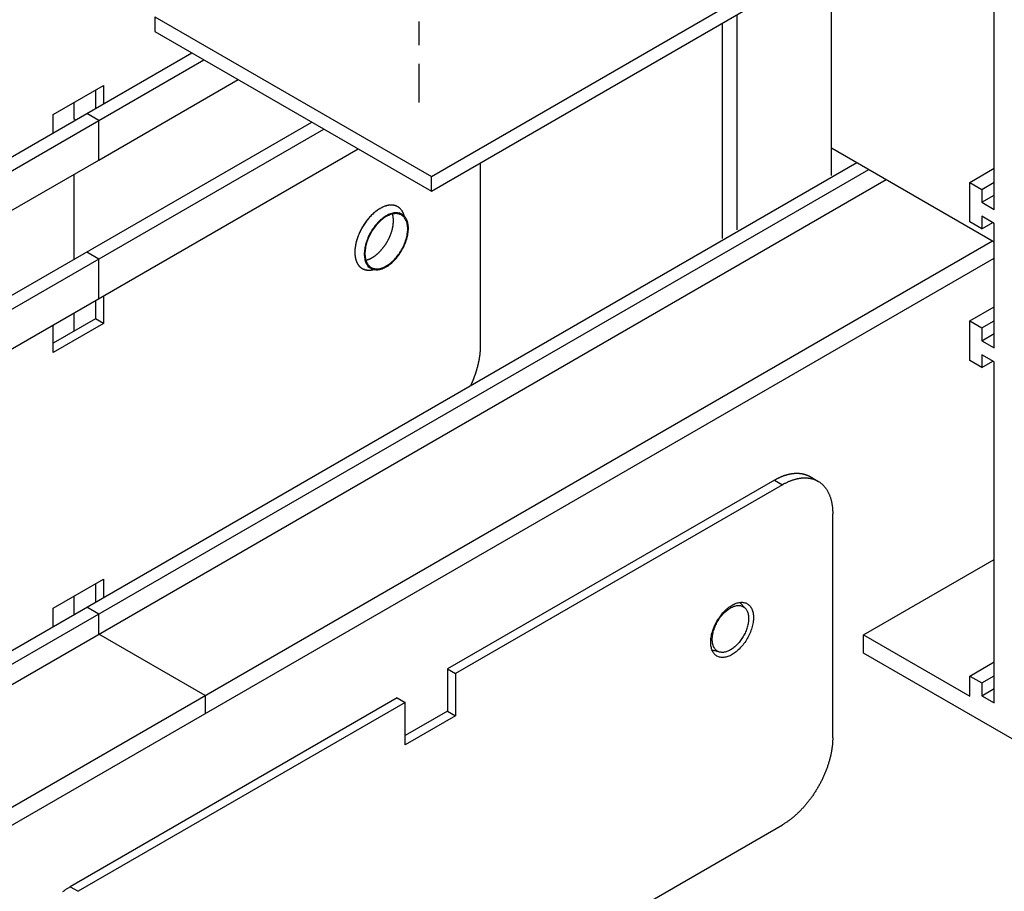
# Model space of a CAD drawing. Extents: x 16.9 to 105, y 53.9 to 122.7.
# Drawn here: x 59.5 to 68, y 68.4 to 75.9 of the extents above; entities that cross this region are included whole.
import ezdxf

# ---------------------------------------------------------------- set-up
doc = ezdxf.new("R2010")
doc.units = 0
doc.layers.get('0').update_dxf_attribs({"linetype": 'CONTINUOUS'})
doc.layers.add('DETAIL', color=1, linetype='CONTINUOUS')
doc.layers.add('PLABEL', color=4, linetype='CONTINUOUS')

msp = doc.modelspace()

# ---------------------------------------------------------------- linework, layer by layer
for p, q in [((67.913, 74.3091), (67.913, 77.2451)), ((60.1005, 75.1345), (61.0058, 75.6572)), ((60.2044, 75.0745), (61.1097, 75.5972)), ((60.2044, 74.7345), (61.4041, 75.4272)), ((46.7453, 67.4239), (60.1005, 75.1345)), ((46.8493, 67.3639), (60.2044, 75.0745)), ((54.1001, 70.4782), (62.0381, 75.0612)), ((54.2041, 70.4182), (62.142, 75.0012)), ((54.4985, 70.2482), (62.4364, 74.8312)), ((47.1437, 67.1939), (60.2044, 74.7345)), ((57.136, 69.1749), (66.7288, 74.7133)), ((57.136, 69.0549), (66.8327, 74.6533)), ((67.7017, 74.5411), (67.913, 74.6631)), ((57.136, 68.8809), (66.9834, 74.5663)), ((67.7017, 74.5411), (67.8056, 74.4811)), ((67.7017, 74.2011), (67.7017, 74.5411)), ((67.8056, 74.4811), (67.913, 74.5431)), ((67.8056, 74.4811), (67.8056, 74.3711)), ((67.8056, 74.3711), (67.913, 74.4331)), ((67.8056, 74.3711), (67.913, 74.3091)), ((67.8056, 74.2511), (67.8056, 74.1411)), ((67.913, 74.1891), (67.8056, 74.2511)), ((67.8056, 74.1411), (67.7017, 74.2011)), ((67.8056, 74.1411), (67.9009, 74.1961)), ((67.913, 73.1171), (67.913, 74.1891)), ((55.129, 66.6662), (67.8979, 74.0383)), ((55.129, 66.5102), (67.913, 73.8911)), ((67.7017, 73.3491), (67.913, 73.4711)), ((67.7017, 73.3491), (67.8056, 73.2891)), ((67.7017, 73.0091), (67.7017, 73.3491)), ((67.8056, 73.2891), (67.913, 73.3511)), ((67.8056, 73.2891), (67.8056, 73.1791)), ((67.8056, 73.1791), (67.913, 73.2411)), ((67.8056, 73.1791), (67.913, 73.1171)), ((67.8056, 72.9491), (67.7017, 73.0091)), ((67.8056, 73.0591), (67.8056, 72.9491)), ((67.913, 72.9971), (67.8056, 73.0591)), ((67.8056, 72.9491), (67.9009, 73.0041)), ((67.913, 70.0611), (67.913, 72.9971)), ((66.7872, 70.6471), (67.913, 71.2971)), ((66.7872, 70.6471), (67.7017, 70.1191)), ((66.7872, 70.4911), (66.7872, 70.6471)), ((68.0862, 69.7411), (66.7872, 70.4911)), ((67.7017, 70.2931), (67.913, 70.4151)), ((67.7017, 70.2931), (67.8056, 70.2331)), ((67.7017, 70.1191), (67.7017, 70.2931)), ((67.8056, 70.2331), (67.913, 70.2951)), ((67.8056, 70.2331), (67.8056, 70.1231)), ((67.8056, 70.1231), (67.913, 70.1851)), ((67.8056, 70.1231), (67.913, 70.0611))]:
    msp.add_line(p, q)
at = {"extrusion": (-1e-16, 0.816497, 0.57735)}
for p, q in [((66.0208, 71.9796), (63.2062, 70.3546)), ((66.0208, 71.9796), (66.0894, 71.94)), ((66.327, 72.0099), (66.3956, 71.9703)), ((66.0894, 71.94), (63.2748, 70.315)), ((66.5224, 69.7624), (66.5224, 71.69)), ((65.7697, 70.8764), (65.7222, 70.9266)), ((65.5516, 70.4987), (65.4844, 70.5147)), ((63.2062, 70.3546), (63.2748, 70.315)), ((63.2062, 70.3546), (63.2062, 69.9909)), ((63.2748, 70.315), (63.2748, 69.9513)), ((62.7732, 70.1046), (59.9586, 68.4796)), ((62.7732, 70.1046), (62.8418, 70.065)), ((62.8418, 70.065), (60.0272, 68.44)), ((62.8418, 69.7013), (62.8418, 70.065)), ((63.2062, 69.9909), (62.8418, 69.7805)), ((63.2748, 69.9513), (62.8418, 69.7013)), ((63.2062, 69.9909), (63.2748, 69.9513)), ((63.2748, 67.3874), (66.0894, 69.0124)), ((59.9586, 68.4796), (60.0272, 68.44))]:
    msp.add_line(p, q, dxfattribs=at)
for points in [[(66.0208, 71.9796, 0), (66.0235, 71.9811, 0), (66.0261, 71.9826, 0), (66.0288, 71.9841, 0), (66.0314, 71.9856, 0), (66.0341, 71.9871, 0), (66.0368, 71.9885, 0), (66.0394, 71.9899, 0), (66.0421, 71.9913, 0), (66.0447, 71.9927, 0), (66.0474, 71.994, 0), (66.05, 71.9953, 0), (66.0527, 71.9967, 0), (66.0553, 71.9979, 0), (66.058, 71.9992, 0), (66.0606, 72.0005, 0), (66.0633, 72.0017, 0), (66.0659, 72.0029, 0), (66.0685, 72.0041, 0), (66.0712, 72.0053, 0), (66.0738, 72.0065, 0), (66.0765, 72.0076, 0), (66.0791, 72.0087, 0), (66.0817, 72.0098, 0), (66.0844, 72.0109, 0), (66.087, 72.0119, 0), (66.0896, 72.013, 0), (66.0922, 72.014, 0), (66.0948, 72.015, 0), (66.0975, 72.016, 0), (66.1001, 72.0169, 0), (66.1027, 72.0179, 0), (66.1053, 72.0188, 0), (66.1079, 72.0197, 0), (66.1105, 72.0206, 0), (66.1131, 72.0214, 0), (66.1157, 72.0222, 0), (66.1183, 72.0231, 0), (66.1209, 72.0239, 0), (66.1235, 72.0246, 0), (66.126, 72.0254, 0), (66.1286, 72.0261, 0), (66.1312, 72.0268, 0), (66.1337, 72.0275, 0), (66.1363, 72.0282, 0), (66.1389, 72.0288, 0), (66.1414, 72.0295, 0), (66.144, 72.0301, 0), (66.1465, 72.0307, 0), (66.1491, 72.0312, 0), (66.1516, 72.0318, 0), (66.1541, 72.0323, 0), (66.1566, 72.0328, 0), (66.1592, 72.0333, 0), (66.1617, 72.0337, 0), (66.1642, 72.0342, 0), (66.1667, 72.0346, 0), (66.1692, 72.035, 0), (66.1717, 72.0354, 0), (66.1742, 72.0357, 0), (66.1767, 72.0361, 0), (66.1791, 72.0364, 0), (66.1816, 72.0367, 0), (66.1841, 72.037, 0), (66.1865, 72.0372, 0), (66.189, 72.0375, 0), (66.1914, 72.0377, 0), (66.1939, 72.0379, 0), (66.1963, 72.038, 0), (66.1987, 72.0382, 0), (66.2011, 72.0383, 0), (66.2036, 72.0384, 0), (66.206, 72.0385, 0), (66.2084, 72.0386, 0), (66.2107, 72.0386, 0), (66.2131, 72.0386, 0), (66.2155, 72.0386, 0), (66.2179, 72.0386, 0), (66.2202, 72.0386, 0), (66.2226, 72.0385, 0), (66.2249, 72.0384, 0), (66.2273, 72.0383, 0), (66.2296, 72.0382, 0), (66.2319, 72.0381, 0), (66.2343, 72.0379, 0), (66.2366, 72.0377, 0), (66.2389, 72.0375, 0), (66.2412, 72.0373, 0), (66.2434, 72.037, 0), (66.2457, 72.0367, 0), (66.248, 72.0364, 0), (66.2502, 72.0361, 0), (66.2525, 72.0358, 0), (66.2547, 72.0354, 0), (66.257, 72.0351, 0), (66.2592, 72.0347, 0), (66.2614, 72.0342, 0), (66.2636, 72.0338, 0), (66.2658, 72.0333, 0), (66.268, 72.0329, 0), (66.2702, 72.0324, 0), (66.2723, 72.0318, 0), (66.2745, 72.0313, 0), (66.2766, 72.0307, 0), (66.2788, 72.0301, 0), (66.2809, 72.0295, 0), (66.283, 72.0289, 0), (66.2851, 72.0283, 0), (66.2872, 72.0276, 0), (66.2893, 72.0269, 0), (66.2914, 72.0262, 0), (66.2935, 72.0255, 0), (66.2955, 72.0247, 0), (66.2976, 72.024, 0), (66.2996, 72.0232, 0), (66.3016, 72.0223, 0), (66.3037, 72.0215, 0), (66.3057, 72.0207, 0), (66.3077, 72.0198, 0), (66.3096, 72.0189, 0), (66.3116, 72.018, 0), (66.3136, 72.017, 0), (66.3155, 72.0161, 0), (66.3175, 72.0151, 0), (66.3194, 72.0141, 0), (66.3213, 72.0131, 0), (66.3232, 72.0121, 0), (66.3251, 72.011, 0), (66.327, 72.0099, 0)], [(66.0894, 71.94, 0), (66.0947, 71.943, 0), (66.1, 71.946, 0), (66.1053, 71.9489, 0), (66.1107, 71.9517, 0), (66.116, 71.9544, 0), (66.1213, 71.9571, 0), (66.1266, 71.9596, 0), (66.1319, 71.9621, 0), (66.1371, 71.9645, 0), (66.1424, 71.9669, 0), (66.1477, 71.9691, 0), (66.1529, 71.9713, 0), (66.1582, 71.9734, 0), (66.1634, 71.9754, 0), (66.1687, 71.9773, 0), (66.1739, 71.9792, 0), (66.1791, 71.981, 0), (66.1843, 71.9826, 0), (66.1895, 71.9843, 0), (66.1946, 71.9858, 0), (66.1998, 71.9872, 0), (66.2049, 71.9886, 0), (66.21, 71.9899, 0), (66.2151, 71.9911, 0), (66.2202, 71.9922, 0), (66.2252, 71.9932, 0), (66.2303, 71.9941, 0), (66.2353, 71.995, 0), (66.2403, 71.9958, 0), (66.2452, 71.9965, 0), (66.2502, 71.9971, 0), (66.2551, 71.9976, 0), (66.26, 71.9981, 0), (66.2649, 71.9984, 0), (66.2697, 71.9987, 0), (66.2745, 71.9989, 0), (66.2793, 71.999, 0), (66.2841, 71.999, 0), (66.2888, 71.999, 0), (66.2935, 71.9988, 0), (66.2982, 71.9986, 0), (66.3028, 71.9983, 0), (66.3074, 71.9979, 0), (66.312, 71.9974, 0), (66.3166, 71.9968, 0), (66.3211, 71.9962, 0), (66.3255, 71.9955, 0), (66.33, 71.9946, 0), (66.3344, 71.9937, 0), (66.3387, 71.9928, 0), (66.3431, 71.9917, 0), (66.3474, 71.9905, 0), (66.3516, 71.9893, 0), (66.3558, 71.988, 0), (66.36, 71.9866, 0), (66.3641, 71.9851, 0), (66.3682, 71.9836, 0), (66.3722, 71.9819, 0), (66.3762, 71.9802, 0), (66.3802, 71.9784, 0), (66.3841, 71.9765, 0), (66.388, 71.9745, 0), (66.3918, 71.9725, 0), (66.3956, 71.9703, 0), (66.3993, 71.9681, 0), (66.403, 71.9658, 0), (66.4067, 71.9635, 0), (66.4103, 71.961, 0), (66.4138, 71.9585, 0), (66.4173, 71.9559, 0), (66.4207, 71.9532, 0), (66.4241, 71.9505, 0), (66.4275, 71.9476, 0), (66.4308, 71.9447, 0), (66.434, 71.9417, 0), (66.4372, 71.9387, 0), (66.4403, 71.9355, 0), (66.4434, 71.9323, 0), (66.4465, 71.929, 0), (66.4494, 71.9257, 0), (66.4524, 71.9222, 0), (66.4552, 71.9187, 0), (66.4581, 71.9152, 0), (66.4608, 71.9115, 0), (66.4635, 71.9078, 0), (66.4662, 71.904, 0), (66.4688, 71.9001, 0), (66.4713, 71.8962, 0), (66.4738, 71.8922, 0), (66.4762, 71.8881, 0), (66.4785, 71.884, 0), (66.4808, 71.8798, 0), (66.4831, 71.8755, 0), (66.4853, 71.8712, 0), (66.4874, 71.8668, 0), (66.4895, 71.8623, 0), (66.4915, 71.8578, 0), (66.4934, 71.8532, 0), (66.4953, 71.8486, 0), (66.4971, 71.8438, 0), (66.4989, 71.8391, 0), (66.5006, 71.8342, 0), (66.5022, 71.8293, 0), (66.5038, 71.8244, 0), (66.5053, 71.8194, 0), (66.5067, 71.8143, 0), (66.5081, 71.8092, 0), (66.5094, 71.804, 0), (66.5107, 71.7988, 0), (66.5119, 71.7935, 0), (66.513, 71.7882, 0), (66.5141, 71.7828, 0), (66.5151, 71.7773, 0), (66.516, 71.7718, 0), (66.5169, 71.7663, 0), (66.5177, 71.7607, 0), (66.5185, 71.755, 0), (66.5192, 71.7493, 0), (66.5198, 71.7436, 0), (66.5203, 71.7378, 0), (66.5208, 71.732, 0), (66.5212, 71.7261, 0), (66.5216, 71.7202, 0), (66.5219, 71.7142, 0), (66.5221, 71.7083, 0), (66.5223, 71.7022, 0), (66.5224, 71.6961, 0), (66.5224, 71.69, 0)], [(65.5262, 70.4645, 0), (65.52, 70.4685, 0), (65.5141, 70.473, 0), (65.5085, 70.478, 0), (65.5033, 70.4835, 0), (65.4985, 70.4895, 0), (65.494, 70.496, 0), (65.4899, 70.503, 0), (65.4863, 70.5104, 0), (65.483, 70.5183, 0), (65.4802, 70.5266, 0), (65.4778, 70.5352, 0), (65.4758, 70.5443, 0), (65.4743, 70.5537, 0), (65.4732, 70.5634, 0), (65.4725, 70.5734, 0), (65.4723, 70.5837, 0), (65.4725, 70.5943, 0), (65.4732, 70.6051, 0), (65.4743, 70.6161, 0), (65.4758, 70.6272, 0), (65.4778, 70.6386, 0), (65.4802, 70.65, 0), (65.483, 70.6616, 0), (65.4863, 70.6732, 0), (65.4899, 70.6848, 0), (65.494, 70.6965, 0), (65.4985, 70.7081, 0), (65.5033, 70.7197, 0), (65.5085, 70.7313, 0), (65.5141, 70.7427, 0), (65.52, 70.754, 0), (65.5262, 70.7652, 0), (65.5327, 70.7762, 0), (65.5396, 70.7869, 0), (65.5467, 70.7975, 0), (65.5541, 70.8077, 0), (65.5617, 70.8177, 0), (65.5696, 70.8274, 0), (65.5777, 70.8368, 0), (65.5859, 70.8458, 0), (65.5944, 70.8544, 0), (65.6029, 70.8626, 0), (65.6117, 70.8704, 0), (65.6205, 70.8778, 0), (65.6294, 70.8847, 0), (65.6383, 70.8912, 0), (65.6474, 70.8972, 0), (65.6564, 70.9026, 0), (65.6654, 70.9076, 0), (65.6744, 70.912, 0), (65.6834, 70.9159, 0), (65.6923, 70.9193, 0), (65.7011, 70.9221, 0), (65.7098, 70.9243, 0), (65.7184, 70.926, 0), (65.7269, 70.9271, 0), (65.7351, 70.9277, 0), (65.7432, 70.9276, 0), (65.7511, 70.927, 0), (65.7587, 70.9259, 0), (65.7661, 70.9241, 0), (65.7732, 70.9218, 0), (65.78, 70.9189, 0), (65.7866, 70.9155, 0), (65.7928, 70.9116, 0), (65.7987, 70.9071, 0), (65.8043, 70.9021, 0), (65.8095, 70.8965, 0), (65.8143, 70.8905, 0), (65.8188, 70.884, 0), (65.8228, 70.877, 0), (65.8265, 70.8696, 0), (65.8298, 70.8617, 0), (65.8326, 70.8535, 0), (65.835, 70.8448, 0), (65.837, 70.8358, 0), (65.8385, 70.8264, 0), (65.8396, 70.8167, 0), (65.8403, 70.8066, 0), (65.8405, 70.7963, 0), (65.8403, 70.7858, 0), (65.8396, 70.775, 0), (65.8385, 70.764, 0), (65.837, 70.7528, 0), (65.835, 70.7415, 0), (65.8326, 70.73, 0), (65.8298, 70.7185, 0), (65.8265, 70.7069, 0), (65.8228, 70.6952, 0), (65.8188, 70.6835, 0), (65.8143, 70.6719, 0), (65.8095, 70.6603, 0), (65.8043, 70.6488, 0), (65.7987, 70.6373, 0), (65.7928, 70.626, 0), (65.7866, 70.6148, 0), (65.78, 70.6039, 0), (65.7732, 70.5931, 0), (65.7661, 70.5826, 0), (65.7587, 70.5723, 0), (65.7511, 70.5623, 0), (65.7432, 70.5526, 0), (65.7351, 70.5433, 0), (65.7269, 70.5343, 0), (65.7184, 70.5256, 0), (65.7098, 70.5174, 0), (65.7011, 70.5096, 0), (65.6923, 70.5022, 0), (65.6834, 70.4953, 0), (65.6744, 70.4888, 0), (65.6654, 70.4829, 0), (65.6564, 70.4774, 0), (65.6474, 70.4724, 0), (65.6383, 70.468, 0), (65.6294, 70.4641, 0), (65.6205, 70.4608, 0), (65.6117, 70.4579, 0), (65.6029, 70.4557, 0), (65.5944, 70.454, 0), (65.5859, 70.4529, 0), (65.5777, 70.4524, 0), (65.5696, 70.4524, 0), (65.5617, 70.453, 0), (65.5541, 70.4542, 0), (65.5467, 70.4559, 0), (65.5396, 70.4582, 0), (65.5327, 70.4611, 0), (65.5262, 70.4645, 0)], [(65.7526, 70.89, 0), (65.7579, 70.8866, 0), (65.7629, 70.8828, 0), (65.7676, 70.8785, 0), (65.772, 70.8739, 0), (65.7761, 70.8687, 0), (65.7799, 70.8632, 0), (65.7834, 70.8573, 0), (65.7865, 70.851, 0), (65.7893, 70.8443, 0), (65.7917, 70.8373, 0), (65.7937, 70.8299, 0), (65.7954, 70.8222, 0), (65.7967, 70.8142, 0), (65.7976, 70.806, 0), (65.7982, 70.7975, 0), (65.7984, 70.7887, 0), (65.7982, 70.7797, 0), (65.7976, 70.7706, 0), (65.7967, 70.7612, 0), (65.7954, 70.7517, 0), (65.7937, 70.7421, 0), (65.7917, 70.7324, 0), (65.7893, 70.7226, 0), (65.7865, 70.7127, 0), (65.7834, 70.7028, 0), (65.7799, 70.6929, 0), (65.7761, 70.683, 0), (65.772, 70.6731, 0), (65.7676, 70.6633, 0), (65.7629, 70.6536, 0), (65.7579, 70.644, 0), (65.7526, 70.6345, 0), (65.747, 70.6252, 0), (65.7412, 70.616, 0), (65.7351, 70.6071, 0), (65.7289, 70.5983, 0), (65.7224, 70.5898, 0), (65.7157, 70.5816, 0), (65.7088, 70.5737, 0), (65.7018, 70.566, 0), (65.6946, 70.5587, 0), (65.6874, 70.5517, 0), (65.68, 70.5451, 0), (65.6725, 70.5388, 0), (65.6649, 70.5329, 0), (65.6573, 70.5274, 0), (65.6496, 70.5224, 0), (65.6419, 70.5177, 0), (65.6343, 70.5135, 0), (65.6266, 70.5097, 0), (65.619, 70.5064, 0), (65.6114, 70.5035, 0), (65.6039, 70.5012, 0), (65.5965, 70.4993, 0), (65.5892, 70.4978, 0), (65.5821, 70.4969, 0), (65.575, 70.4964, 0), (65.5682, 70.4965, 0), (65.5615, 70.497, 0), (65.555, 70.498, 0), (65.5487, 70.4994, 0), (65.5427, 70.5014, 0), (65.5369, 70.5038, 0), (65.5313, 70.5067, 0), (65.526, 70.5101, 0), (65.521, 70.5139, 0), (65.5163, 70.5182, 0), (65.5118, 70.5229, 0), (65.5077, 70.528, 0), (65.5039, 70.5335, 0), (65.5005, 70.5395, 0), (65.4974, 70.5458, 0), (65.4946, 70.5524, 0), (65.4922, 70.5595, 0), (65.4902, 70.5668, 0), (65.4885, 70.5745, 0), (65.4872, 70.5825, 0), (65.4862, 70.5908, 0), (65.4857, 70.5993, 0), (65.4855, 70.608, 0), (65.4857, 70.617, 0), (65.4862, 70.6262, 0), (65.4872, 70.6355, 0), (65.4885, 70.645, 0), (65.4902, 70.6546, 0), (65.4922, 70.6644, 0), (65.4946, 70.6742, 0), (65.4974, 70.684, 0), (65.5005, 70.694, 0), (65.5039, 70.7039, 0), (65.5077, 70.7138, 0), (65.5118, 70.7236, 0), (65.5163, 70.7334, 0), (65.521, 70.7432, 0), (65.526, 70.7528, 0), (65.5313, 70.7622, 0), (65.5369, 70.7716, 0), (65.5427, 70.7807, 0), (65.5487, 70.7897, 0), (65.555, 70.7984, 0), (65.5615, 70.8069, 0), (65.5682, 70.8151, 0), (65.575, 70.8231, 0), (65.5821, 70.8307, 0), (65.5892, 70.838, 0), (65.5965, 70.845, 0), (65.6039, 70.8517, 0), (65.6114, 70.8579, 0), (65.619, 70.8638, 0), (65.6266, 70.8693, 0), (65.6343, 70.8744, 0), (65.6419, 70.879, 0), (65.6496, 70.8832, 0), (65.6573, 70.887, 0), (65.6649, 70.8903, 0), (65.6725, 70.8932, 0), (65.68, 70.8956, 0), (65.6874, 70.8975, 0), (65.6946, 70.8989, 0), (65.7018, 70.8999, 0), (65.7088, 70.9003, 0), (65.7157, 70.9003, 0), (65.7224, 70.8998, 0), (65.7289, 70.8988, 0), (65.7351, 70.8973, 0), (65.7412, 70.8953, 0), (65.747, 70.8929, 0), (65.7526, 70.89, 0)], [(66.5224, 69.7624, 0), (66.5224, 69.7563, 0), (66.5223, 69.7501, 0), (66.5221, 69.7438, 0), (66.5219, 69.7376, 0), (66.5216, 69.7313, 0), (66.5212, 69.725, 0), (66.5208, 69.7186, 0), (66.5203, 69.7122, 0), (66.5198, 69.7058, 0), (66.5192, 69.6993, 0), (66.5185, 69.6929, 0), (66.5177, 69.6863, 0), (66.5169, 69.6798, 0), (66.516, 69.6733, 0), (66.5151, 69.6667, 0), (66.5141, 69.6601, 0), (66.513, 69.6534, 0), (66.5119, 69.6468, 0), (66.5107, 69.6401, 0), (66.5094, 69.6334, 0), (66.5081, 69.6267, 0), (66.5067, 69.62, 0), (66.5053, 69.6133, 0), (66.5038, 69.6065, 0), (66.5022, 69.5997, 0), (66.5006, 69.593, 0), (66.4989, 69.5862, 0), (66.4971, 69.5794, 0), (66.4953, 69.5725, 0), (66.4934, 69.5657, 0), (66.4915, 69.5589, 0), (66.4895, 69.552, 0), (66.4874, 69.5452, 0), (66.4853, 69.5383, 0), (66.4831, 69.5315, 0), (66.4808, 69.5246, 0), (66.4785, 69.5178, 0), (66.4762, 69.5109, 0), (66.4738, 69.5041, 0), (66.4713, 69.4972, 0), (66.4688, 69.4903, 0), (66.4662, 69.4835, 0), (66.4635, 69.4766, 0), (66.4608, 69.4698, 0), (66.4581, 69.463, 0), (66.4552, 69.4561, 0), (66.4524, 69.4493, 0), (66.4494, 69.4425, 0), (66.4465, 69.4357, 0), (66.4434, 69.4289, 0), (66.4403, 69.4221, 0), (66.4372, 69.4154, 0), (66.434, 69.4086, 0), (66.4308, 69.4019, 0), (66.4275, 69.3952, 0), (66.4241, 69.3885, 0), (66.4207, 69.3818, 0), (66.4173, 69.3751, 0), (66.4138, 69.3685, 0), (66.4103, 69.3619, 0), (66.4067, 69.3553, 0), (66.403, 69.3487, 0), (66.3993, 69.3422, 0), (66.3956, 69.3356, 0), (66.3918, 69.3291, 0), (66.388, 69.3227, 0), (66.3841, 69.3162, 0), (66.3802, 69.3098, 0), (66.3762, 69.3035, 0), (66.3722, 69.2971, 0), (66.3682, 69.2908, 0), (66.3641, 69.2845, 0), (66.36, 69.2783, 0), (66.3558, 69.2721, 0), (66.3516, 69.2659, 0), (66.3474, 69.2597, 0), (66.3431, 69.2536, 0), (66.3387, 69.2476, 0), (66.3344, 69.2416, 0), (66.33, 69.2356, 0), (66.3255, 69.2296, 0), (66.3211, 69.2237, 0), (66.3166, 69.2179, 0), (66.312, 69.2121, 0), (66.3074, 69.2063, 0), (66.3028, 69.2006, 0), (66.2982, 69.1949, 0), (66.2935, 69.1893, 0), (66.2888, 69.1837, 0), (66.2841, 69.1782, 0), (66.2793, 69.1727, 0), (66.2745, 69.1673, 0), (66.2697, 69.1619, 0), (66.2649, 69.1566, 0), (66.26, 69.1514, 0), (66.2551, 69.1461, 0), (66.2502, 69.141, 0), (66.2452, 69.1359, 0), (66.2403, 69.1309, 0), (66.2353, 69.1259, 0), (66.2303, 69.1209, 0), (66.2252, 69.1161, 0), (66.2202, 69.1113, 0), (66.2151, 69.1065, 0), (66.21, 69.1018, 0), (66.2049, 69.0972, 0), (66.1998, 69.0926, 0), (66.1946, 69.0881, 0), (66.1895, 69.0837, 0), (66.1843, 69.0793, 0), (66.1791, 69.075, 0), (66.1739, 69.0708, 0), (66.1687, 69.0666, 0), (66.1634, 69.0625, 0), (66.1582, 69.0585, 0), (66.1529, 69.0545, 0), (66.1477, 69.0506, 0), (66.1424, 69.0468, 0), (66.1371, 69.043, 0), (66.1319, 69.0393, 0), (66.1266, 69.0357, 0), (66.1213, 69.0322, 0), (66.116, 69.0287, 0), (66.1107, 69.0253, 0), (66.1053, 69.022, 0), (66.1, 69.0187, 0), (66.0947, 69.0155, 0), (66.0894, 69.0124, 0)], [(59.8951, 68.4375, 0), (59.9004, 68.4414, 0), (59.9056, 68.4453, 0), (59.9109, 68.449, 0), (59.9162, 68.4527, 0), (59.9215, 68.4563, 0), (59.9268, 68.4599, 0), (59.9321, 68.4633, 0), (59.9374, 68.4667, 0), (59.9427, 68.4701, 0), (59.948, 68.4733, 0), (59.9533, 68.4765, 0), (59.9586, 68.4796, 0)]]:
    msp.add_polyline3d(points)
at = {"layer": 'DETAIL'}
for p, q in [((66.511, 74.6016), (66.511, 76.455)), ((65.7005, 74.1337), (65.7005, 75.987)), ((62.9585, 75.9283), (62.9585, 75.7224)), ((65.5726, 74.0598), (65.5726, 75.9132)), ((62.9585, 75.5611), (62.9585, 75.2285)), ((59.9931, 75.0865), (59.9931, 75.2308)), ((60.2044, 75.0745), (60.1005, 75.1345)), ((60.0052, 75.0795), (59.9931, 75.0865)), ((60.2044, 74.7345), (60.2044, 75.0745)), ((66.511, 74.8391), (67.913, 74.0296)), ((59.9931, 73.8805), (59.9931, 74.6125)), ((60.2044, 73.8825), (60.1005, 73.9425)), ((60.2044, 73.5425), (60.2044, 73.8825)), ((59.9931, 73.2621), (59.9931, 73.4205)), ((59.9931, 70.8245), (59.9931, 70.9828)), ((60.2044, 70.8265), (60.1005, 70.8865)), ((60.2044, 70.6525), (60.2044, 70.8265)), ((61.1189, 70.1245), (60.2044, 70.6525)), ((61.1189, 70.1245), (61.1189, 69.9685))]:
    msp.add_line(p, q, dxfattribs=at)
at = {"layer": 'DETAIL', "extrusion": (-1e-16, 0.816497, 0.57735)}
for p, q in [((59.8109, 75.1256), (60.2439, 75.3756)), ((60.2439, 75.3756), (60.2439, 75.2173)), ((60.1753, 75.336), (60.1753, 75.1777)), ((59.8109, 74.9673), (59.8109, 75.1256)), ((63.4915, 73.1389), (63.4915, 74.7117)), ((60.1753, 73.5257), (60.1753, 73.3673)), ((60.2439, 73.5653), (60.2439, 73.3277)), ((60.1753, 73.3673), (59.8109, 73.1569)), ((60.2439, 73.3277), (59.8109, 73.0777)), ((60.2439, 73.3277), (60.1753, 73.3673)), ((59.8109, 73.0777), (59.8109, 73.3153)), ((59.8109, 70.8776), (60.2439, 71.1276)), ((60.2439, 71.1276), (60.2439, 70.9693)), ((60.1753, 71.088), (60.1753, 70.9297)), ((59.8109, 70.7193), (59.8109, 70.8776))]:
    msp.add_line(p, q, dxfattribs=at)
at = {"layer": 'DETAIL', "extrusion": (0, 0.816497, 0.57735)}
for p, q in [((62.7868, 74.2835), (62.8139, 74.2678)), ((62.5182, 73.8183), (62.5453, 73.8027))]:
    msp.add_line(p, q, dxfattribs=at)
at = {"layer": 'DETAIL'}
for points in [[(62.8355, 74.2504, 0), (62.8342, 74.2551, 0), (62.8329, 74.2598, 0), (62.8314, 74.2643, 0), (62.8298, 74.2687, 0), (62.8281, 74.273, 0), (62.8263, 74.2772, 0), (62.8244, 74.2814, 0), (62.8224, 74.2854, 0), (62.8203, 74.2892, 0), (62.8181, 74.293, 0), (62.8158, 74.2967, 0), (62.8134, 74.3002, 0), (62.8109, 74.3036, 0), (62.8083, 74.307, 0), (62.8056, 74.3101, 0), (62.8028, 74.3132, 0), (62.7999, 74.3161, 0), (62.797, 74.3189, 0), (62.794, 74.3216, 0), (62.7908, 74.3241, 0), (62.7876, 74.3266, 0), (62.7843, 74.3288, 0), (62.7809, 74.331, 0), (62.7775, 74.333, 0), (62.774, 74.3349, 0), (62.7703, 74.3366, 0), (62.7667, 74.3382, 0), (62.7629, 74.3397, 0), (62.7591, 74.341, 0), (62.7552, 74.3422, 0), (62.7512, 74.3432, 0), (62.7472, 74.3441, 0), (62.7431, 74.3449, 0), (62.739, 74.3455, 0), (62.7348, 74.346, 0), (62.7305, 74.3463, 0), (62.7262, 74.3465, 0), (62.7219, 74.3466, 0), (62.7175, 74.3465, 0), (62.713, 74.3463, 0), (62.7085, 74.3459, 0), (62.7039, 74.3454, 0), (62.6994, 74.3447, 0), (62.6947, 74.3439, 0), (62.6901, 74.343, 0), (62.6854, 74.3419, 0), (62.6807, 74.3407, 0), (62.6759, 74.3393, 0), (62.6711, 74.3378, 0), (62.6664, 74.3361, 0), (62.6615, 74.3344, 0), (62.6567, 74.3325, 0), (62.6518, 74.3304, 0), (62.647, 74.3282, 0), (62.6421, 74.3259, 0), (62.6372, 74.3234, 0), (62.6323, 74.3209, 0), (62.6274, 74.3182, 0), (62.6225, 74.3153, 0), (62.6176, 74.3123, 0), (62.6127, 74.3093, 0), (62.6079, 74.306, 0), (62.603, 74.3027, 0), (62.5981, 74.2992, 0), (62.5933, 74.2957, 0), (62.5884, 74.292, 0), (62.5836, 74.2882, 0), (62.5788, 74.2842, 0), (62.5741, 74.2802, 0), (62.5693, 74.2761, 0), (62.5646, 74.2718, 0), (62.5599, 74.2675, 0), (62.5553, 74.263, 0), (62.5506, 74.2585, 0), (62.5461, 74.2538, 0), (62.5415, 74.2491, 0), (62.537, 74.2442, 0), (62.5326, 74.2393, 0), (62.5282, 74.2343, 0), (62.5238, 74.2292, 0), (62.5195, 74.224, 0), (62.5153, 74.2187, 0), (62.5111, 74.2134, 0), (62.507, 74.208, 0), (62.5029, 74.2025, 0), (62.4989, 74.1969, 0), (62.4949, 74.1913, 0), (62.4911, 74.1856, 0), (62.4873, 74.1798, 0), (62.4835, 74.174, 0), (62.4798, 74.1682, 0), (62.4763, 74.1622, 0), (62.4727, 74.1563, 0), (62.4693, 74.1503, 0), (62.4659, 74.1442, 0), (62.4627, 74.1381, 0), (62.4595, 74.132, 0), (62.4564, 74.1258, 0), (62.4533, 74.1196, 0), (62.4504, 74.1134, 0), (62.4475, 74.1072, 0), (62.4448, 74.1009, 0), (62.4421, 74.0946, 0), (62.4395, 74.0883, 0), (62.4371, 74.082, 0), (62.4347, 74.0757, 0), (62.4324, 74.0694, 0), (62.4302, 74.0631, 0), (62.4281, 74.0567, 0), (62.4261, 74.0504, 0), (62.4243, 74.0441, 0), (62.4225, 74.0378, 0), (62.4208, 74.0316, 0), (62.4192, 74.0253, 0), (62.4178, 74.019, 0), (62.4164, 74.0128, 0), (62.4151, 74.0066, 0), (62.414, 74.0005, 0), (62.4129, 73.9944, 0), (62.412, 73.9883, 0), (62.4112, 73.9822, 0), (62.4105, 73.9762, 0), (62.4099, 73.9702, 0), (62.4094, 73.9643, 0), (62.409, 73.9585, 0), (62.4087, 73.9527, 0), (62.4085, 73.9469, 0), (62.4085, 73.9412, 0)], [(62.8348, 74.2512, 0), (62.8328, 74.258, 0), (62.8307, 74.2646, 0), (62.8283, 74.2709, 0), (62.8257, 74.2771, 0), (62.8229, 74.283, 0), (62.8199, 74.2886, 0), (62.8167, 74.2941, 0), (62.8133, 74.2993, 0), (62.8096, 74.3042, 0), (62.8058, 74.3089, 0), (62.8018, 74.3133, 0), (62.7976, 74.3175, 0), (62.7932, 74.3214, 0), (62.7886, 74.325, 0), (62.7839, 74.3284, 0), (62.7789, 74.3314, 0), (62.7739, 74.3342, 0), (62.7686, 74.3367, 0), (62.7632, 74.3389, 0), (62.7577, 74.3408, 0), (62.752, 74.3424, 0), (62.7461, 74.3437, 0), (62.7402, 74.3447, 0), (62.7341, 74.3455, 0), (62.7279, 74.3459, 0), (62.7216, 74.346, 0), (62.7152, 74.3458, 0), (62.7087, 74.3453, 0), (62.7021, 74.3446, 0), (62.6954, 74.3435, 0), (62.6887, 74.3421, 0), (62.6818, 74.3404, 0), (62.675, 74.3385, 0), (62.668, 74.3362, 0), (62.6611, 74.3336, 0), (62.654, 74.3308, 0), (62.647, 74.3277, 0), (62.6399, 74.3243, 0), (62.6328, 74.3206, 0), (62.6257, 74.3167, 0), (62.6186, 74.3124, 0), (62.6115, 74.3079, 0), (62.6045, 74.3032, 0), (62.5974, 74.2982, 0), (62.5904, 74.293, 0), (62.5834, 74.2875, 0), (62.5765, 74.2817, 0), (62.5696, 74.2758, 0), (62.5628, 74.2696, 0), (62.556, 74.2632, 0), (62.5493, 74.2566, 0), (62.5427, 74.2498, 0), (62.5362, 74.2427, 0), (62.5298, 74.2355, 0), (62.5235, 74.2282, 0), (62.5173, 74.2206, 0), (62.5112, 74.2129, 0), (62.5052, 74.205, 0), (62.4994, 74.197, 0), (62.4937, 74.1888, 0), (62.4881, 74.1805, 0), (62.4827, 74.1721, 0), (62.4775, 74.1635, 0), (62.4724, 74.1549, 0), (62.4674, 74.1461, 0), (62.4627, 74.1373, 0), (62.4581, 74.1284, 0), (62.4537, 74.1195, 0), (62.4494, 74.1104, 0), (62.4454, 74.1014, 0), (62.4416, 74.0923, 0), (62.4379, 74.0831, 0), (62.4345, 74.074, 0), (62.4312, 74.0648, 0), (62.4282, 74.0556, 0), (62.4254, 74.0465, 0), (62.4228, 74.0374, 0), (62.4204, 74.0283, 0), (62.4182, 74.0192, 0), (62.4163, 74.0102, 0), (62.4146, 74.0013, 0), (62.4131, 73.9924, 0), (62.4118, 73.9836, 0), (62.4108, 73.9749, 0), (62.41, 73.9663, 0), (62.4094, 73.9578, 0), (62.4091, 73.9494, 0), (62.409, 73.9412, 0), (62.4091, 73.9331, 0), (62.4094, 73.9251, 0), (62.41, 73.9173, 0), (62.4108, 73.9096, 0), (62.4119, 73.9021, 0), (62.4132, 73.8948, 0), (62.4147, 73.8876, 0), (62.4164, 73.8807, 0), (62.4184, 73.874, 0), (62.4206, 73.8674, 0), (62.423, 73.8611, 0), (62.4256, 73.855, 0), (62.4284, 73.8491, 0), (62.4315, 73.8435, 0), (62.4347, 73.8381, 0), (62.4382, 73.8329, 0), (62.4419, 73.828, 0), (62.4457, 73.8234, 0), (62.4498, 73.819, 0), (62.454, 73.8149, 0), (62.4584, 73.811, 0), (62.463, 73.8074, 0), (62.4678, 73.8041, 0), (62.4728, 73.8011, 0), (62.4779, 73.7984, 0), (62.4831, 73.7959, 0), (62.4886, 73.7938, 0), (62.4941, 73.7919, 0), (62.4998, 73.7904, 0), (62.5057, 73.7891, 0), (62.5117, 73.7881, 0), (62.5178, 73.7874, 0), (62.524, 73.7871, 0), (62.5303, 73.787, 0), (62.5367, 73.7872, 0), (62.5432, 73.7878, 0), (62.5499, 73.7886, 0), (62.5565, 73.7897, 0), (62.5633, 73.7911, 0), (62.5701, 73.7929, 0)], [(62.5453, 73.8027, 0), (62.552, 73.7991, 0), (62.5591, 73.7962, 0), (62.5665, 73.7938, 0), (62.5741, 73.792, 0), (62.5819, 73.7908, 0), (62.5901, 73.7902, 0), (62.5984, 73.7902, 0), (62.6069, 73.7907, 0), (62.6156, 73.7919, 0), (62.6245, 73.7936, 0), (62.6334, 73.7959, 0), (62.6425, 73.7988, 0), (62.6517, 73.8023, 0), (62.661, 73.8063, 0), (62.6703, 73.8109, 0), (62.6796, 73.816, 0), (62.6889, 73.8216, 0), (62.6982, 73.8278, 0), (62.7074, 73.8344, 0), (62.7166, 73.8416, 0), (62.7257, 73.8492, 0), (62.7347, 73.8572, 0), (62.7436, 73.8657, 0), (62.7522, 73.8746, 0), (62.7608, 73.8839, 0), (62.7691, 73.8935, 0), (62.7772, 73.9035, 0), (62.7851, 73.9138, 0), (62.7927, 73.9244, 0), (62.8, 73.9353, 0), (62.8071, 73.9464, 0), (62.8139, 73.9577, 0), (62.8203, 73.9692, 0), (62.8264, 73.9809, 0), (62.8321, 73.9927, 0), (62.8375, 74.0046, 0), (62.8425, 74.0166, 0), (62.8471, 74.0286, 0), (62.8512, 74.0406, 0), (62.855, 74.0526, 0), (62.8584, 74.0646, 0), (62.8613, 74.0765, 0), (62.8638, 74.0883, 0), (62.8658, 74.1, 0), (62.8674, 74.1115, 0), (62.8686, 74.1229, 0), (62.8692, 74.134, 0), (62.8695, 74.1449, 0), (62.8692, 74.1555, 0), (62.8686, 74.1659, 0), (62.8674, 74.1759, 0), (62.8658, 74.1856, 0), (62.8638, 74.1949, 0), (62.8613, 74.2038, 0), (62.8584, 74.2123, 0), (62.855, 74.2205, 0), (62.8512, 74.2281, 0), (62.8471, 74.2353, 0), (62.8425, 74.242, 0), (62.8375, 74.2482, 0), (62.8321, 74.2539, 0), (62.8264, 74.2591, 0), (62.8203, 74.2637, 0), (62.8139, 74.2678, 0), (62.8071, 74.2713, 0), (62.8, 74.2743, 0), (62.7927, 74.2767, 0), (62.7851, 74.2785, 0), (62.7772, 74.2797, 0), (62.7691, 74.2803, 0), (62.7608, 74.2803, 0), (62.7522, 74.2798, 0), (62.7436, 74.2786, 0), (62.7347, 74.2769, 0), (62.7257, 74.2746, 0), (62.7166, 74.2717, 0), (62.7074, 74.2682, 0), (62.6982, 74.2642, 0), (62.6889, 74.2596, 0), (62.6796, 74.2545, 0), (62.6703, 74.2489, 0), (62.661, 74.2427, 0), (62.6517, 74.2361, 0), (62.6425, 74.2289, 0), (62.6334, 74.2213, 0), (62.6245, 74.2133, 0), (62.6156, 74.2048, 0), (62.6069, 74.1959, 0), (62.5984, 74.1866, 0), (62.5901, 74.1769, 0), (62.5819, 74.167, 0), (62.5741, 74.1567, 0), (62.5665, 74.1461, 0), (62.5591, 74.1352, 0), (62.552, 74.1241, 0), (62.5453, 74.1128, 0), (62.5389, 74.1013, 0), (62.5328, 74.0896, 0), (62.527, 74.0778, 0), (62.5217, 74.0659, 0), (62.5167, 74.0539, 0), (62.5121, 74.0419, 0), (62.5079, 74.0299, 0), (62.5041, 74.0179, 0), (62.5008, 74.0059, 0), (62.4979, 73.994, 0), (62.4954, 73.9822, 0), (62.4933, 73.9705, 0), (62.4917, 73.959, 0), (62.4906, 73.9476, 0), (62.4899, 73.9365, 0), (62.4897, 73.9256, 0), (62.4899, 73.915, 0), (62.4906, 73.9046, 0), (62.4917, 73.8946, 0), (62.4933, 73.8849, 0), (62.4954, 73.8756, 0), (62.4979, 73.8667, 0), (62.5008, 73.8581, 0), (62.5041, 73.85, 0), (62.5079, 73.8424, 0), (62.5121, 73.8352, 0), (62.5167, 73.8285, 0), (62.5217, 73.8223, 0), (62.527, 73.8166, 0), (62.5328, 73.8114, 0), (62.5389, 73.8068, 0), (62.5453, 73.8027, 0)], [(62.5494, 73.8097, 0), (62.5559, 73.8063, 0), (62.5628, 73.8035, 0), (62.5699, 73.8012, 0), (62.5773, 73.7994, 0), (62.5849, 73.7982, 0), (62.5928, 73.7976, 0), (62.6009, 73.7976, 0), (62.6091, 73.7981, 0), (62.6175, 73.7993, 0), (62.6261, 73.8009, 0), (62.6348, 73.8032, 0), (62.6437, 73.806, 0), (62.6526, 73.8093, 0), (62.6615, 73.8132, 0), (62.6705, 73.8177, 0), (62.6796, 73.8226, 0), (62.6886, 73.8281, 0), (62.6976, 73.8341, 0), (62.7066, 73.8405, 0), (62.7155, 73.8475, 0), (62.7243, 73.8548, 0), (62.733, 73.8627, 0), (62.7416, 73.8709, 0), (62.75, 73.8795, 0), (62.7583, 73.8885, 0), (62.7664, 73.8979, 0), (62.7742, 73.9075, 0), (62.7819, 73.9175, 0), (62.7893, 73.9278, 0), (62.7964, 73.9383, 0), (62.8032, 73.9491, 0), (62.8098, 73.9601, 0), (62.816, 73.9712, 0), (62.8219, 73.9825, 0), (62.8275, 73.994, 0), (62.8327, 74.0055, 0), (62.8375, 74.0171, 0), (62.842, 74.0288, 0), (62.846, 74.0404, 0), (62.8497, 74.0521, 0), (62.8529, 74.0637, 0), (62.8558, 74.0753, 0), (62.8582, 74.0867, 0), (62.8602, 74.098, 0), (62.8617, 74.1092, 0), (62.8628, 74.1202, 0), (62.8635, 74.131, 0), (62.8637, 74.1416, 0), (62.8635, 74.1519, 0), (62.8628, 74.1619, 0), (62.8617, 74.1716, 0), (62.8602, 74.181, 0), (62.8582, 74.19, 0), (62.8558, 74.1987, 0), (62.8529, 74.207, 0), (62.8497, 74.2148, 0), (62.846, 74.2223, 0), (62.842, 74.2292, 0), (62.8375, 74.2357, 0), (62.8327, 74.2418, 0), (62.8275, 74.2473, 0), (62.8219, 74.2523, 0), (62.816, 74.2568, 0), (62.8098, 74.2608, 0), (62.8032, 74.2642, 0), (62.7964, 74.267, 0), (62.7893, 74.2693, 0), (62.7819, 74.2711, 0), (62.7742, 74.2723, 0), (62.7664, 74.2729, 0), (62.7583, 74.2729, 0), (62.75, 74.2724, 0), (62.7416, 74.2712, 0), (62.733, 74.2696, 0), (62.7243, 74.2673, 0), (62.7155, 74.2645, 0), (62.7066, 74.2612, 0), (62.6976, 74.2573, 0), (62.6886, 74.2528, 0), (62.6796, 74.2479, 0), (62.6705, 74.2424, 0), (62.6615, 74.2364, 0), (62.6526, 74.23, 0), (62.6437, 74.223, 0), (62.6348, 74.2157, 0), (62.6261, 74.2078, 0), (62.6175, 74.1996, 0), (62.6091, 74.191, 0), (62.6009, 74.182, 0), (62.5928, 74.1726, 0), (62.5849, 74.163, 0), (62.5773, 74.153, 0), (62.5699, 74.1427, 0), (62.5628, 74.1322, 0), (62.5559, 74.1214, 0), (62.5494, 74.1104, 0), (62.5431, 74.0993, 0), (62.5372, 74.088, 0), (62.5317, 74.0765, 0), (62.5265, 74.065, 0), (62.5216, 74.0534, 0), (62.5172, 74.0417, 0), (62.5131, 74.0301, 0), (62.5095, 74.0184, 0), (62.5062, 74.0068, 0), (62.5034, 73.9952, 0), (62.501, 73.9838, 0), (62.499, 73.9725, 0), (62.4974, 73.9613, 0), (62.4963, 73.9503, 0), (62.4957, 73.9395, 0), (62.4954, 73.9289, 0), (62.4957, 73.9186, 0), (62.4963, 73.9086, 0), (62.4974, 73.8989, 0), (62.499, 73.8895, 0), (62.501, 73.8805, 0), (62.5034, 73.8718, 0), (62.5062, 73.8635, 0), (62.5095, 73.8557, 0), (62.5131, 73.8482, 0), (62.5172, 73.8413, 0), (62.5216, 73.8348, 0), (62.5265, 73.8287, 0), (62.5317, 73.8232, 0), (62.5372, 73.8182, 0), (62.5431, 73.8137, 0), (62.5494, 73.8097, 0)], [(62.741, 74.2124, 0), (62.741, 74.2129, 0), (62.741, 74.2134, 0), (62.741, 74.2139, 0), (62.741, 74.2144, 0), (62.741, 74.2148, 0), (62.741, 74.2153, 0), (62.741, 74.2158, 0), (62.741, 74.2163, 0), (62.7409, 74.2168, 0), (62.7409, 74.2173, 0), (62.7409, 74.2178, 0), (62.7409, 74.2182, 0), (62.7409, 74.2187, 0), (62.7409, 74.2192, 0), (62.7409, 74.2197, 0), (62.7409, 74.2202, 0), (62.7408, 74.2206, 0), (62.7408, 74.2211, 0), (62.7408, 74.2216, 0), (62.7408, 74.2221, 0), (62.7408, 74.2226, 0), (62.7408, 74.223, 0), (62.7407, 74.2235, 0), (62.7407, 74.224, 0), (62.7407, 74.2245, 0), (62.7407, 74.2249, 0), (62.7406, 74.2254, 0), (62.7406, 74.2259, 0), (62.7406, 74.2264, 0), (62.7405, 74.2268, 0), (62.7405, 74.2273, 0), (62.7405, 74.2278, 0), (62.7405, 74.2282, 0), (62.7404, 74.2287, 0), (62.7404, 74.2292, 0), (62.7404, 74.2296, 0), (62.7403, 74.2301, 0), (62.7403, 74.2306, 0), (62.7402, 74.231, 0), (62.7402, 74.2315, 0), (62.7402, 74.232, 0), (62.7401, 74.2324, 0), (62.7401, 74.2329, 0), (62.74, 74.2334, 0), (62.74, 74.2338, 0), (62.74, 74.2343, 0), (62.7399, 74.2347, 0), (62.7399, 74.2352, 0), (62.7398, 74.2357, 0), (62.7398, 74.2361, 0), (62.7397, 74.2366, 0), (62.7397, 74.237, 0), (62.7396, 74.2375, 0), (62.7396, 74.2379, 0), (62.7395, 74.2384, 0), (62.7395, 74.2389, 0), (62.7394, 74.2393, 0), (62.7393, 74.2398, 0), (62.7393, 74.2402, 0), (62.7392, 74.2407, 0), (62.7392, 74.2411, 0), (62.7391, 74.2416, 0), (62.7391, 74.242, 0), (62.739, 74.2425, 0), (62.7389, 74.2429, 0), (62.7389, 74.2434, 0), (62.7388, 74.2438, 0), (62.7387, 74.2443, 0), (62.7387, 74.2447, 0), (62.7386, 74.2451, 0), (62.7385, 74.2456, 0), (62.7385, 74.246, 0), (62.7384, 74.2465, 0), (62.7383, 74.2469, 0), (62.7382, 74.2474, 0), (62.7382, 74.2478, 0), (62.7381, 74.2482, 0), (62.738, 74.2487, 0), (62.738, 74.2491, 0), (62.7379, 74.2495, 0), (62.7378, 74.25, 0), (62.7377, 74.2504, 0), (62.7376, 74.2508, 0), (62.7376, 74.2513, 0), (62.7375, 74.2517, 0), (62.7374, 74.2521, 0), (62.7373, 74.2526, 0), (62.7372, 74.253, 0), (62.7371, 74.2534, 0), (62.737, 74.2539, 0), (62.737, 74.2543, 0), (62.7369, 74.2547, 0), (62.7368, 74.2551, 0), (62.7367, 74.2556, 0), (62.7366, 74.256, 0), (62.7365, 74.2564, 0), (62.7364, 74.2568, 0), (62.7363, 74.2573, 0), (62.7362, 74.2577, 0), (62.7361, 74.2581, 0), (62.736, 74.2585, 0), (62.7359, 74.259, 0), (62.7358, 74.2594, 0), (62.7357, 74.2598, 0), (62.7356, 74.2602, 0), (62.7355, 74.2606, 0), (62.7354, 74.261, 0), (62.7353, 74.2615, 0), (62.7352, 74.2619, 0), (62.7351, 74.2623, 0), (62.735, 74.2627, 0), (62.7349, 74.2631, 0), (62.7348, 74.2635, 0), (62.7347, 74.2639, 0), (62.7346, 74.2643, 0), (62.7345, 74.2647, 0), (62.7343, 74.2651, 0), (62.7342, 74.2656, 0), (62.7341, 74.266, 0), (62.734, 74.2664, 0), (62.7339, 74.2668, 0), (62.7338, 74.2672, 0), (62.7337, 74.2676, 0), (62.7335, 74.268, 0), (62.7334, 74.2684, 0), (62.7333, 74.2688, 0), (62.7332, 74.2692, 0), (62.7331, 74.2696, 0)], [(62.5034, 73.8718, 0), (62.506, 73.8724, 0), (62.5085, 73.873, 0), (62.5111, 73.8737, 0), (62.5137, 73.8745, 0), (62.5164, 73.8753, 0), (62.519, 73.8762, 0), (62.5216, 73.8771, 0), (62.5242, 73.878, 0), (62.5269, 73.879, 0), (62.5295, 73.8801, 0), (62.5322, 73.8812, 0), (62.5349, 73.8823, 0), (62.5375, 73.8835, 0), (62.5402, 73.8847, 0), (62.5429, 73.886, 0), (62.5455, 73.8874, 0), (62.5482, 73.8887, 0), (62.5509, 73.8902, 0), (62.5536, 73.8916, 0), (62.5563, 73.8931, 0), (62.559, 73.8947, 0), (62.5616, 73.8963, 0), (62.5643, 73.898, 0), (62.567, 73.8997, 0), (62.5697, 73.9014, 0), (62.5724, 73.9032, 0), (62.575, 73.905, 0), (62.5777, 73.9069, 0), (62.5804, 73.9088, 0), (62.583, 73.9107, 0), (62.5857, 73.9127, 0), (62.5883, 73.9148, 0), (62.591, 73.9169, 0), (62.5936, 73.919, 0), (62.5962, 73.9211, 0), (62.5988, 73.9233, 0), (62.6014, 73.9256, 0), (62.604, 73.9278, 0), (62.6066, 73.9301, 0), (62.6092, 73.9325, 0), (62.6118, 73.9349, 0), (62.6143, 73.9373, 0), (62.6169, 73.9397, 0), (62.6194, 73.9422, 0), (62.6219, 73.9448, 0), (62.6244, 73.9473, 0), (62.6269, 73.9499, 0), (62.6294, 73.9526, 0), (62.6318, 73.9552, 0), (62.6343, 73.9579, 0), (62.6367, 73.9606, 0), (62.6391, 73.9634, 0), (62.6415, 73.9662, 0), (62.6439, 73.969, 0), (62.6462, 73.9718, 0), (62.6486, 73.9747, 0), (62.6509, 73.9776, 0), (62.6532, 73.9805, 0), (62.6555, 73.9835, 0), (62.6577, 73.9865, 0), (62.66, 73.9895, 0), (62.6622, 73.9925, 0), (62.6644, 73.9956, 0), (62.6665, 73.9986, 0), (62.6687, 74.0017, 0), (62.6708, 74.0049, 0), (62.6729, 74.008, 0), (62.675, 74.0112, 0), (62.677, 74.0144, 0), (62.679, 74.0176, 0), (62.681, 74.0208, 0), (62.683, 74.024, 0), (62.6849, 74.0273, 0), (62.6868, 74.0306, 0), (62.6887, 74.0339, 0), (62.6906, 74.0372, 0), (62.6924, 74.0405, 0), (62.6942, 74.0438, 0), (62.696, 74.0472, 0), (62.6977, 74.0505, 0), (62.6995, 74.0539, 0), (62.7011, 74.0573, 0), (62.7028, 74.0607, 0), (62.7044, 74.0641, 0), (62.706, 74.0675, 0), (62.7076, 74.0709, 0), (62.7091, 74.0744, 0), (62.7106, 74.0778, 0), (62.712, 74.0812, 0), (62.7135, 74.0847, 0), (62.7149, 74.0881, 0), (62.7162, 74.0916, 0), (62.7175, 74.0951, 0), (62.7188, 74.0985, 0), (62.7201, 74.102, 0), (62.7213, 74.1055, 0), (62.7225, 74.1089, 0), (62.7237, 74.1124, 0), (62.7248, 74.1158, 0), (62.7259, 74.1193, 0), (62.7269, 74.1228, 0), (62.7279, 74.1262, 0), (62.7289, 74.1297, 0), (62.7298, 74.1331, 0), (62.7307, 74.1365, 0), (62.7316, 74.14, 0), (62.7324, 74.1434, 0), (62.7332, 74.1468, 0), (62.734, 74.1502, 0), (62.7347, 74.1536, 0), (62.7354, 74.157, 0), (62.736, 74.1604, 0), (62.7366, 74.1638, 0), (62.7372, 74.1671, 0), (62.7377, 74.1705, 0), (62.7382, 74.1738, 0), (62.7386, 74.1771, 0), (62.739, 74.1804, 0), (62.7394, 74.1837, 0), (62.7397, 74.187, 0), (62.74, 74.1902, 0), (62.7403, 74.1934, 0), (62.7405, 74.1966, 0), (62.7407, 74.1998, 0), (62.7408, 74.203, 0), (62.7409, 74.2062, 0), (62.741, 74.2093, 0), (62.741, 74.2124, 0)], [(62.4085, 73.9412, 0), (62.4085, 73.9387, 0), (62.4085, 73.9361, 0), (62.4086, 73.9336, 0), (62.4087, 73.931, 0), (62.4088, 73.9285, 0), (62.4089, 73.926, 0), (62.4091, 73.9235, 0), (62.4092, 73.921, 0), (62.4094, 73.9186, 0), (62.4096, 73.9161, 0), (62.4099, 73.9137, 0), (62.4101, 73.9113, 0), (62.4104, 73.9089, 0), (62.4107, 73.9065, 0), (62.4111, 73.9042, 0), (62.4114, 73.9018, 0), (62.4118, 73.8995, 0), (62.4122, 73.8972, 0), (62.4126, 73.8949, 0), (62.4131, 73.8926, 0), (62.4135, 73.8904, 0), (62.414, 73.8882, 0), (62.4145, 73.8859, 0), (62.4151, 73.8838, 0), (62.4156, 73.8816, 0), (62.4162, 73.8794, 0), (62.4168, 73.8773, 0), (62.4174, 73.8752, 0), (62.4181, 73.8731, 0), (62.4188, 73.871, 0), (62.4195, 73.8689, 0), (62.4202, 73.8669, 0), (62.4209, 73.8649, 0), (62.4217, 73.8629, 0), (62.4224, 73.8609, 0), (62.4232, 73.859, 0), (62.424, 73.8571, 0), (62.4249, 73.8552, 0), (62.4258, 73.8533, 0), (62.4266, 73.8514, 0), (62.4275, 73.8496, 0), (62.4285, 73.8478, 0), (62.4294, 73.846, 0), (62.4304, 73.8442, 0), (62.4314, 73.8425, 0), (62.4324, 73.8407, 0), (62.4334, 73.839, 0), (62.4345, 73.8374, 0), (62.4355, 73.8357, 0), (62.4366, 73.8341, 0), (62.4377, 73.8325, 0), (62.4389, 73.8309, 0), (62.44, 73.8294, 0), (62.4412, 73.8279, 0), (62.4424, 73.8264, 0), (62.4436, 73.8249, 0), (62.4448, 73.8234, 0), (62.4461, 73.822, 0), (62.4473, 73.8206, 0), (62.4486, 73.8193, 0), (62.4499, 73.8179, 0), (62.4512, 73.8166, 0), (62.4526, 73.8153, 0), (62.4539, 73.8141, 0), (62.4553, 73.8128, 0), (62.4567, 73.8116, 0), (62.4581, 73.8104, 0), (62.4595, 73.8093, 0), (62.461, 73.8081, 0), (62.4625, 73.807, 0), (62.4639, 73.806, 0), (62.4654, 73.8049, 0), (62.467, 73.8039, 0), (62.4685, 73.8029, 0), (62.47, 73.802, 0), (62.4716, 73.801, 0), (62.4732, 73.8001, 0), (62.4748, 73.7992, 0), (62.4764, 73.7984, 0), (62.478, 73.7976, 0), (62.4797, 73.7968, 0), (62.4814, 73.796, 0), (62.483, 73.7953, 0), (62.4847, 73.7946, 0), (62.4864, 73.7939, 0), (62.4882, 73.7932, 0), (62.4899, 73.7926, 0), (62.4916, 73.792, 0), (62.4934, 73.7915, 0), (62.4952, 73.7909, 0), (62.497, 73.7904, 0), (62.4988, 73.79, 0), (62.5006, 73.7895, 0), (62.5024, 73.7891, 0), (62.5043, 73.7887, 0), (62.5062, 73.7884, 0), (62.508, 73.788, 0), (62.5099, 73.7877, 0), (62.5118, 73.7875, 0), (62.5137, 73.7872, 0), (62.5156, 73.787, 0), (62.5176, 73.7869, 0), (62.5195, 73.7867, 0), (62.5215, 73.7866, 0), (62.5234, 73.7865, 0), (62.5254, 73.7864, 0), (62.5274, 73.7864, 0), (62.5294, 73.7864, 0), (62.5314, 73.7864, 0), (62.5334, 73.7865, 0), (62.5355, 73.7866, 0), (62.5375, 73.7867, 0), (62.5395, 73.7869, 0), (62.5416, 73.787, 0), (62.5437, 73.7872, 0), (62.5457, 73.7875, 0), (62.5478, 73.7877, 0), (62.5499, 73.788, 0), (62.552, 73.7884, 0), (62.5541, 73.7887, 0), (62.5562, 73.7891, 0), (62.5583, 73.7895, 0), (62.5605, 73.79, 0), (62.5626, 73.7904, 0), (62.5648, 73.7909, 0), (62.5669, 73.7915, 0), (62.5691, 73.792, 0), (62.5712, 73.7926, 0)], [(63.4083, 72.7963, 0), (63.4096, 72.799, 0), (63.4108, 72.8017, 0), (63.4121, 72.8044, 0), (63.4133, 72.8072, 0), (63.4145, 72.8099, 0), (63.4157, 72.8126, 0), (63.4169, 72.8153, 0), (63.4181, 72.8181, 0), (63.4193, 72.8208, 0), (63.4205, 72.8235, 0), (63.4216, 72.8263, 0), (63.4228, 72.829, 0), (63.4239, 72.8317, 0), (63.4251, 72.8345, 0), (63.4262, 72.8372, 0), (63.4273, 72.84, 0), (63.4284, 72.8427, 0), (63.4295, 72.8454, 0), (63.4306, 72.8482, 0), (63.4317, 72.8509, 0), (63.4328, 72.8537, 0), (63.4339, 72.8564, 0), (63.4349, 72.8592, 0), (63.436, 72.8619, 0), (63.437, 72.8647, 0), (63.438, 72.8674, 0), (63.4391, 72.8702, 0), (63.4401, 72.8729, 0), (63.4411, 72.8757, 0), (63.4421, 72.8784, 0), (63.443, 72.8812, 0), (63.444, 72.8839, 0), (63.445, 72.8867, 0), (63.4459, 72.8894, 0), (63.4469, 72.8922, 0), (63.4478, 72.8949, 0), (63.4488, 72.8977, 0), (63.4497, 72.9004, 0), (63.4506, 72.9032, 0), (63.4515, 72.9059, 0), (63.4524, 72.9087, 0), (63.4533, 72.9114, 0), (63.4541, 72.9142, 0), (63.455, 72.9169, 0), (63.4558, 72.9197, 0), (63.4567, 72.9224, 0), (63.4575, 72.9252, 0), (63.4583, 72.9279, 0), (63.4591, 72.9307, 0), (63.4599, 72.9334, 0), (63.4607, 72.9361, 0), (63.4615, 72.9389, 0), (63.4623, 72.9416, 0), (63.4631, 72.9444, 0), (63.4638, 72.9471, 0), (63.4646, 72.9498, 0), (63.4653, 72.9526, 0), (63.466, 72.9553, 0), (63.4667, 72.958, 0), (63.4674, 72.9608, 0), (63.4681, 72.9635, 0), (63.4688, 72.9662, 0), (63.4695, 72.9689, 0), (63.4702, 72.9717, 0), (63.4708, 72.9744, 0), (63.4715, 72.9771, 0), (63.4721, 72.9798, 0), (63.4727, 72.9825, 0), (63.4733, 72.9853, 0), (63.4739, 72.988, 0), (63.4745, 72.9907, 0), (63.4751, 72.9934, 0), (63.4757, 72.9961, 0), (63.4763, 72.9988, 0), (63.4768, 73.0015, 0), (63.4774, 73.0042, 0), (63.4779, 73.0069, 0), (63.4784, 73.0095, 0), (63.4789, 73.0122, 0), (63.4794, 73.0149, 0), (63.4799, 73.0176, 0), (63.4804, 73.0203, 0), (63.4809, 73.0229, 0), (63.4814, 73.0256, 0), (63.4818, 73.0283, 0), (63.4823, 73.0309, 0), (63.4827, 73.0336, 0), (63.4831, 73.0363, 0), (63.4835, 73.0389, 0), (63.4839, 73.0416, 0), (63.4843, 73.0442, 0), (63.4847, 73.0468, 0), (63.4851, 73.0495, 0), (63.4854, 73.0521, 0), (63.4858, 73.0547, 0), (63.4861, 73.0574, 0), (63.4864, 73.06, 0), (63.4868, 73.0626, 0), (63.4871, 73.0652, 0), (63.4874, 73.0678, 0), (63.4877, 73.0704, 0), (63.4879, 73.073, 0), (63.4882, 73.0756, 0), (63.4885, 73.0782, 0), (63.4887, 73.0808, 0), (63.4889, 73.0834, 0), (63.4892, 73.086, 0), (63.4894, 73.0885, 0), (63.4896, 73.0911, 0), (63.4898, 73.0937, 0), (63.49, 73.0962, 0), (63.4901, 73.0988, 0), (63.4903, 73.1013, 0), (63.4904, 73.1039, 0), (63.4906, 73.1064, 0), (63.4907, 73.1089, 0), (63.4908, 73.1115, 0), (63.491, 73.114, 0), (63.491, 73.1165, 0), (63.4911, 73.119, 0), (63.4912, 73.1215, 0), (63.4913, 73.124, 0), (63.4913, 73.1265, 0), (63.4914, 73.129, 0), (63.4914, 73.1315, 0), (63.4915, 73.134, 0), (63.4915, 73.1364, 0), (63.4915, 73.1389, 0)]]:
    msp.add_polyline3d(points, dxfattribs=at)
at = {"layer": 'PLABEL'}
for p, q in [((63.0675, 74.5929), (66.5316, 76.5929)), ((63.0675, 74.4669), (66.5316, 76.4669)), ((60.6859, 75.9679), (63.0675, 74.5929)), ((60.6859, 75.9679), (60.6859, 75.8419)), ((60.6859, 75.8419), (63.0675, 74.4669)), ((63.0675, 74.4669), (63.0675, 74.5929))]:
    msp.add_line(p, q, dxfattribs=at)

doc.saveas('drawing.dxf')
